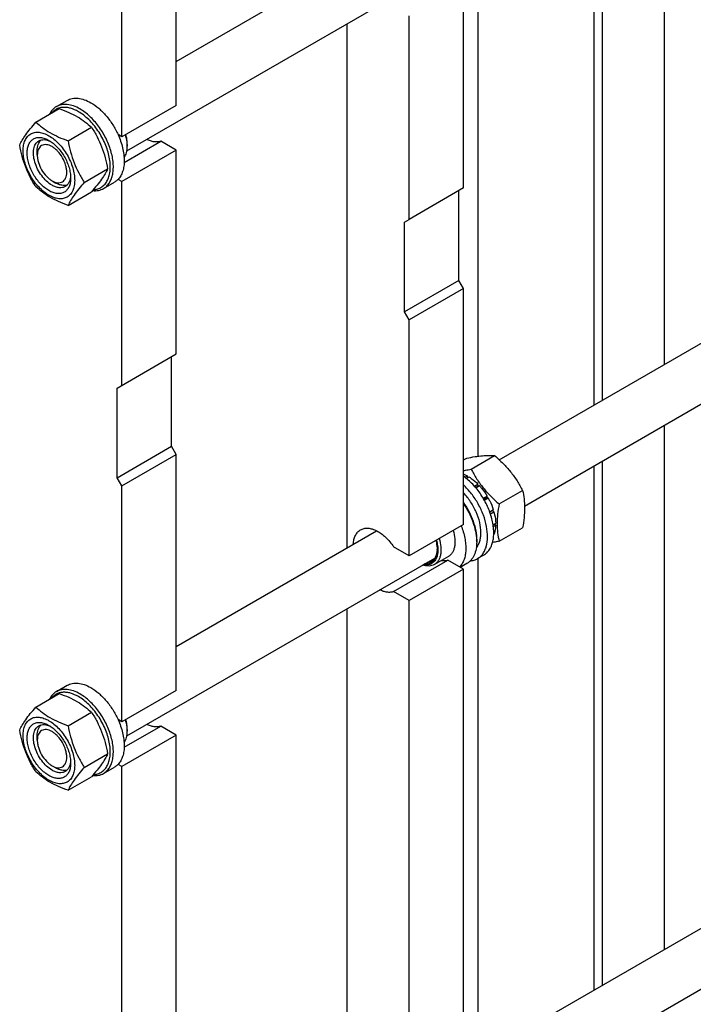
# Model space of a CAD drawing. Units: millimetres. Extents: x 0 to 6269, y -4 to 4433.
# Drawn here: x 5426 to 5733, y 3112 to 3560 of the extents above; entities that cross this region are included whole.
import ezdxf

# ---------------------------------------------------------------- set-up
doc = ezdxf.new("R2010")
doc.units = ezdxf.units.MM
doc.header["$LTSCALE"] = 344.776119
doc.layers.get('0').update_dxf_attribs({"linetype": 'CONTINUOUS'})

msp = doc.modelspace()

# ---------------------------------------------------------------- linework, layer by layer
at = {"color": 7, "linetype": 'Continuous'}
for p, q in [((5497.688, 3520.809), (5497.688, 3758.02)), ((5472.939, 3506.52), (5472.939, 3743.731)), ((5720.071, 3403.001), (5720.071, 3641.468)), ((5691.786, 3386.671), (5691.786, 3625.138)), ((5688.004, 3384.487), (5688.004, 3622.954)), ((5497.688, 3540.789), (5588.901, 3593.451)), ((5475.229, 3500.109), (5615.389, 3581.031)), ((5635.218, 3361.171), (5635.218, 3580.931)), ((5628.502, 3483.248), (5628.502, 3575.921)), ((5575.469, 3319.516), (5575.469, 3557.983)), ((5603.753, 3468.96), (5603.753, 3561.633)), ((5443.097, 3520.241), (5448.047, 3523.098)), ((5433.736, 3513.192), (5444.412, 3519.356)), ((5497.688, 3520.809), (5472.939, 3506.52)), ((5448.433, 3504.707), (5459.109, 3510.871)), ((5472.939, 3506.52), (5471.166, 3507.544)), ((5473.981, 3494.885), (5490.608, 3504.484)), ((5497.688, 3500.396), (5490.608, 3504.484)), ((5434.402, 3498.151), (5434.402, 3500.193)), ((5497.688, 3500.396), (5472.939, 3486.108)), ((5475.414, 3503.05), (5475.414, 3502.234)), ((5497.688, 3407.723), (5497.688, 3500.396)), ((5455.782, 3485.768), (5466.457, 3491.931)), ((5441.119, 3486.516), (5442.887, 3485.495)), ((5441.119, 3486.516), (5441.134, 3486.507)), ((5464.597, 3483.002), (5469.547, 3485.859)), ((5472.939, 3486.108), (5471.166, 3487.131)), ((5472.939, 3393.435), (5472.939, 3486.108)), ((5448.433, 3475.313), (5459.109, 3481.477)), ((5628.502, 3483.248), (5603.753, 3468.96)), ((5626.38, 3441.198), (5626.38, 3482.024)), ((5601.632, 3467.735), (5603.753, 3468.96)), ((5601.632, 3426.91), (5601.632, 3467.735)), ((5626.38, 3441.198), (5601.632, 3426.91)), ((5628.502, 3437.524), (5626.38, 3441.198)), ((5644.798, 3359.543), (5786.903, 3441.586)), ((5628.502, 3437.524), (5603.753, 3423.236)), ((5628.502, 3330.154), (5628.502, 3437.524)), ((5603.753, 3423.236), (5601.632, 3426.91)), ((5603.753, 3315.866), (5603.753, 3423.236)), ((5656.314, 3338.479), (5798.903, 3420.802)), ((5470.818, 3392.21), (5497.688, 3407.723)), ((5495.566, 3365.673), (5495.566, 3406.498)), ((5470.818, 3351.385), (5470.818, 3392.21)), ((5720.071, 3136.821), (5720.071, 3375.288)), ((5470.818, 3351.385), (5495.566, 3365.673)), ((5497.688, 3361.999), (5495.566, 3365.673)), ((5472.939, 3347.711), (5497.688, 3361.999)), ((5497.688, 3254.629), (5497.688, 3361.999)), ((5632.003, 3355.27), (5642.678, 3361.433)), ((5628.502, 3359.46), (5629.95, 3360.296)), ((5688.004, 3118.307), (5688.004, 3356.774)), ((5691.786, 3120.491), (5691.786, 3358.958)), ((5629.193, 3351.572), (5630.269, 3352.194)), ((5629.794, 3351.103), (5630.976, 3351.785)), ((5630.528, 3351.527), (5630.269, 3352.194)), ((5472.939, 3347.711), (5470.818, 3351.385)), ((5472.939, 3240.34), (5472.939, 3347.711)), ((5633.493, 3347.533), (5635.098, 3348.46)), ((5635.19, 3347.597), (5634.019, 3346.921)), ((5634.104, 3346.819), (5635.751, 3347.77)), ((5635.19, 3347.597), (5635.098, 3348.46)), ((5635.751, 3347.77), (5635.19, 3347.597)), ((5637.481, 3342.039), (5639.244, 3343.057)), ((5639.061, 3342.374), (5639.244, 3343.057)), ((5644.731, 3339.436), (5655.406, 3345.599)), ((5639.061, 3342.374), (5637.733, 3341.608)), ((5637.98, 3341.173), (5639.744, 3342.191)), ((5639.744, 3342.191), (5639.061, 3342.374)), ((5640.433, 3335.859), (5642.079, 3336.81)), ((5641.648, 3336.41), (5640.478, 3335.734)), ((5640.744, 3334.972), (5642.349, 3335.899)), ((5641.648, 3336.41), (5642.079, 3336.81)), ((5642.349, 3335.899), (5641.648, 3336.41)), ((5628.502, 3330.154), (5603.753, 3315.866)), ((5641.985, 3329.984), (5643.169, 3330.667)), ((5642.094, 3329.23), (5643.169, 3329.851)), ((5643.169, 3329.851), (5642.721, 3330.408)), ((5497.688, 3274.609), (5588.901, 3327.271)), ((5642.276, 3325.523), (5642.349, 3325.565)), ((5644.731, 3322.465), (5655.406, 3328.629)), ((5634.512, 3323.01), (5634.512, 3322.193)), ((5603.753, 3315.866), (5596.673, 3319.953)), ((5621.609, 3315.555), (5615.246, 3311.881)), ((5637.734, 3316.204), (5634.905, 3314.571)), ((5475.229, 3233.93), (5615.389, 3314.851)), ((5596.673, 3299.541), (5621.422, 3313.829)), ((5628.502, 3309.742), (5621.422, 3313.829)), ((5630.059, 3312.351), (5627.021, 3310.597)), ((5635.218, 3094.991), (5635.218, 3314.752)), ((5628.502, 3309.742), (5603.753, 3295.453)), ((5628.502, 3063.974), (5628.502, 3309.742)), ((5603.753, 3295.453), (5596.673, 3299.541)), ((5603.753, 3049.686), (5603.753, 3295.453)), ((5575.469, 3053.336), (5575.469, 3291.803)), ((5433.736, 3247.013), (5444.412, 3253.176)), ((5443.097, 3254.061), (5448.047, 3256.919)), ((5497.688, 3254.629), (5472.939, 3240.34)), ((5448.433, 3238.528), (5459.109, 3244.691)), ((5472.939, 3240.34), (5471.166, 3241.364)), ((5473.981, 3228.705), (5490.608, 3238.304)), ((5475.414, 3236.87), (5475.414, 3236.054)), ((5497.688, 3234.216), (5490.608, 3238.304)), ((5434.402, 3231.971), (5434.402, 3234.013)), ((5497.688, 3234.216), (5472.939, 3219.928)), ((5497.688, 2988.449), (5497.688, 3234.216)), ((5455.782, 3219.588), (5466.457, 3225.751)), ((5441.119, 3220.336), (5442.887, 3219.316)), ((5441.119, 3220.336), (5441.134, 3220.327)), ((5464.597, 3216.822), (5469.547, 3219.679)), ((5472.939, 3219.928), (5471.166, 3220.951)), ((5472.939, 2974.161), (5472.939, 3219.928)), ((5448.433, 3209.133), (5459.109, 3215.297)), ((5644.798, 3093.363), (5786.903, 3175.407)), ((5656.314, 3072.299), (5798.903, 3154.622))]:
    msp.add_line(p, q, dxfattribs=at)
for centre, radius, start, end in [((5461.163, 3502.23), 14.251, 0.01405, 3.2908), ((5613.423, 3322.186), 21.089, 0.01924, 2.23427), ((5605.21, 3319.125), 11.271, 357.95562, 359.09292), ((5461.163, 3236.05), 14.251, 0.01405, 3.2908)]:
    msp.add_arc(centre, radius, start, end, dxfattribs=at)
for points, knots in [([(5448.047, 3523.098), (5448.399, 3523.302), (5449.148, 3523.652), (5450.791, 3524.107), (5453.093, 3524.168), (5455.976, 3523.471), (5457.853, 3522.578), (5458.797, 3522.034)], [0, 0, 0, 0, 0.1081633, 0.2183657, 0.4513689, 0.7104216, 1, 1, 1, 1]), ([(5458.797, 3522.034), (5460.067, 3521.3), (5462.559, 3519.483), (5465.894, 3516.088), (5468.845, 3512.066), (5470.462, 3509.088), (5471.166, 3507.544)], [0, 0, 0, 0, 0.2277034, 0.4758112, 0.7363979, 1, 1, 1, 1]), ([(5443.097, 3520.241), (5442.437, 3519.86), (5441.199, 3518.846), (5440.324, 3517.514), (5439.963, 3516.79)], [0, 0, 0, 0, 0.4849575, 1, 1, 1, 1]), ([(5453.14, 3517.951), (5452.023, 3518.596), (5450.297, 3519.379), (5447.931, 3519.886), (5446.289, 3519.968), (5444.746, 3519.759), (5443.328, 3519.258), (5442.064, 3518.473), (5441.35, 3517.782), (5441.029, 3517.403)], [0, 0, 0, 0, 0.292845, 0.4248184, 0.5480562, 0.6643573, 0.7763089, 0.8870776, 1, 1, 1, 1]), ([(5453.847, 3519.176), (5452.903, 3519.721), (5451.026, 3520.614), (5448.143, 3521.311), (5445.842, 3521.25), (5444.198, 3520.795), (5443.45, 3520.444), (5443.097, 3520.241)], [0, 0, 0, 0, 0.2895783, 0.5486311, 0.7816342, 0.8918367, 1, 1, 1, 1]), ([(5444.412, 3519.356), (5445.87, 3518.832), (5448.689, 3517.731), (5452.639, 3515.765), (5456.113, 3513.48), (5458.16, 3511.751), (5459.109, 3510.871)], [0, 0, 0, 0, 0.2720295, 0.5307148, 0.772826, 1, 1, 1, 1]), ([(5459.992, 3482.507), (5460.672, 3482.535), (5462.007, 3482.752), (5463.834, 3483.622), (5465.349, 3484.996), (5466.503, 3486.815), (5467.275, 3489.012), (5467.658, 3491.528), (5467.646, 3494.296), (5467.245, 3497.246), (5466.464, 3500.302), (5464.935, 3504.438), (5462.779, 3508.385), (5460.113, 3511.948), (5457.931, 3514.325), (5455.62, 3516.35), (5453.971, 3517.471), (5453.14, 3517.951)], [0, 0, 0, 0, 0.0459369, 0.0900831, 0.1347782, 0.182225, 0.2340128, 0.2909618, 0.3532019, 0.4203242, 0.4915228, 0.5657124, 0.7177196, 0.7929597, 0.8658419, 0.9351761, 1, 1, 1, 1]), ([(5464.597, 3483.002), (5465.127, 3483.308), (5466.132, 3484.077), (5467.341, 3485.606), (5468.245, 3487.476), (5468.83, 3489.641), (5469.09, 3492.056), (5469.024, 3494.67), (5468.633, 3497.431), (5467.675, 3501.293), (5465.736, 3506.088), (5462.482, 3511.381), (5458.528, 3515.88), (5455.438, 3518.257), (5453.847, 3519.176)], [0, 0, 0, 0, 0.0428414, 0.0874514, 0.1352644, 0.1872064, 0.2436885, 0.3046845, 0.3698235, 0.4384748, 0.5827575, 0.7298478, 0.8713776, 1, 1, 1, 1]), ([(5426.388, 3502.738), (5426.736, 3503.491), (5427.582, 3505.103), (5429.21, 3507.599), (5431.303, 3510.335), (5432.887, 3512.213), (5433.736, 3513.192)], [0, 0, 0, 0, 0.1941908, 0.4252957, 0.6965306, 1, 1, 1, 1]), ([(5433.736, 3513.192), (5434.685, 3512.312), (5436.732, 3510.583), (5440.206, 3508.298), (5444.155, 3506.332), (5446.974, 3505.231), (5448.433, 3504.707)], [0, 0, 0, 0, 0.227174, 0.4692852, 0.7279705, 1, 1, 1, 1]), ([(5427.967, 3500.233), (5427.967, 3501.074), (5428.094, 3502.674), (5428.742, 3504.871), (5429.834, 3506.656), (5431.348, 3507.93), (5433.21, 3508.605), (5435.3, 3508.658), (5437.528, 3508.12), (5439.818, 3507.03), (5442.095, 3505.434), (5444.28, 3503.39), (5446.292, 3500.975), (5448.058, 3498.279), (5449.51, 3495.402), (5450.595, 3492.451), (5451.273, 3489.538), (5451.443, 3487.607), (5451.443, 3486.679)], [0, 0, 0, 0, 0.0603796, 0.1143942, 0.1629772, 0.2083502, 0.253723, 0.3023056, 0.3563197, 0.4166987, 0.4832849, 0.5551307, 0.6307555, 0.7083487, 0.785942, 0.861567, 0.9334133, 1, 1, 1, 1]), ([(5459.109, 3510.871), (5459.999, 3509.469), (5461.696, 3506.569), (5463.803, 3501.939), (5465.39, 3497.025), (5466.137, 3493.641), (5466.457, 3491.931)], [0, 0, 0, 0, 0.2437273, 0.4921422, 0.744794, 1, 1, 1, 1]), ([(5439.705, 3482.025), (5439.027, 3482.416), (5437.689, 3483.355), (5435.847, 3485.078), (5434.149, 3487.115), (5432.66, 3489.389), (5431.435, 3491.816), (5430.52, 3494.304), (5429.949, 3496.761), (5429.743, 3499.098), (5429.913, 3501.23), (5430.459, 3503.083), (5431.38, 3504.588), (5432.657, 3505.663), (5434.227, 3506.232), (5435.99, 3506.277), (5437.868, 3505.824), (5439.09, 3505.242), (5439.705, 3504.887)], [0, 0, 0, 0, 0.0665861, 0.1384319, 0.2140567, 0.2916499, 0.3692432, 0.4448682, 0.5167145, 0.5833012, 0.6436808, 0.6976954, 0.7462784, 0.7916514, 0.8370242, 0.8856068, 0.9396209, 1, 1, 1, 1]), ([(5441.119, 3484.475), (5440.231, 3484.987), (5438.507, 3486.314), (5436.3, 3488.825), (5434.483, 3491.78), (5433.207, 3494.938), (5432.573, 3498.043), (5432.63, 3500.49), (5433.083, 3502.168), (5433.588, 3503.212), (5434.262, 3504.065), (5434.823, 3504.494), (5435.119, 3504.665)], [0, 0, 0, 0, 0.1286793, 0.2702718, 0.4174274, 0.561774, 0.6954451, 0.8127106, 0.8646756, 0.9125098, 0.9571396, 1, 1, 1, 1]), ([(5434.402, 3500.193), (5434.402, 3500.692), (5434.465, 3501.649), (5434.776, 3502.992), (5435.296, 3504.148), (5435.793, 3504.791), (5436.068, 3505.062)], [0, 0, 0, 0, 0.2838136, 0.5433631, 0.7804476, 1, 1, 1, 1]), ([(5435.119, 3504.665), (5435.474, 3504.87), (5436.275, 3505.178), (5437.605, 3505.276), (5439.029, 3505.028), (5439.967, 3504.661), (5440.44, 3504.432)], [0, 0, 0, 0, 0.2222635, 0.4574103, 0.7150045, 1, 1, 1, 1]), ([(5439.705, 3504.887), (5440.383, 3504.496), (5441.721, 3503.557), (5443.563, 3501.834), (5445.26, 3499.797), (5446.749, 3497.523), (5447.974, 3495.097), (5448.89, 3492.608), (5449.461, 3490.152), (5449.604, 3488.523), (5449.604, 3487.741)], [0, 0, 0, 0, 0.1141547, 0.2373263, 0.3669759, 0.4999999, 0.6330239, 0.7626735, 0.8858451, 1, 1, 1, 1]), ([(5448.433, 3504.707), (5448.754, 3502.998), (5449.501, 3499.614), (5451.087, 3494.699), (5453.194, 3490.069), (5454.891, 3487.17), (5455.782, 3485.768)], [0, 0, 0, 0, 0.255206, 0.5078578, 0.7562727, 1, 1, 1, 1]), ([(5471.166, 3507.544), (5472.054, 3505.597), (5473.114, 3502.61), (5473.865, 3498.588), (5474.06, 3495.772), (5473.893, 3493.158), (5473.364, 3490.804), (5472.48, 3488.766), (5471.636, 3487.619), (5471.166, 3487.131)], [0, 0, 0, 0, 0.2987977, 0.4388821, 0.5702814, 0.6918944, 0.8033926, 0.9054576, 1, 1, 1, 1]), ([(5475.39, 3503.048), (5475.37, 3503.404), (5475.232, 3504.896), (5474.898, 3506.366), (5474.56, 3507.456)], [0, 0, 0, 0, 0.2381925, 1, 1, 1, 1]), ([(5475.414, 3503.05), (5475.414, 3503.783), (5475.284, 3505.306), (5474.946, 3506.794), (5474.727, 3507.552)], [0, 0, 0, 0, 0.4813729, 1, 1, 1, 1]), ([(5490.608, 3504.484), (5490.148, 3504.325), (5489.15, 3504.123), (5487.567, 3504.18), (5485.901, 3504.578), (5484.807, 3505.041), (5484.255, 3505.319)], [0, 0, 0, 0, 0.2220732, 0.4595415, 0.7179728, 1, 1, 1, 1]), ([(5433.736, 3483.798), (5432.845, 3485.2), (5431.149, 3488.1), (5429.042, 3492.73), (5427.455, 3497.644), (5426.708, 3501.028), (5426.388, 3502.738)], [0, 0, 0, 0, 0.2437273, 0.4921422, 0.744794, 1, 1, 1, 1]), ([(5451.443, 3486.679), (5451.443, 3485.838), (5451.316, 3484.238), (5450.668, 3482.041), (5449.576, 3480.257), (5448.061, 3478.983), (5446.2, 3478.308), (5444.109, 3478.255), (5441.882, 3478.792), (5439.592, 3479.882), (5437.315, 3481.478), (5435.13, 3483.522), (5433.118, 3485.937), (5431.352, 3488.634), (5429.9, 3491.511), (5428.814, 3494.461), (5428.137, 3497.374), (5427.967, 3499.305), (5427.967, 3500.233)], [0, 0, 0, 0, 0.0603796, 0.1143942, 0.1629772, 0.2083502, 0.253723, 0.3023056, 0.3563197, 0.4166987, 0.4832849, 0.5551307, 0.6307555, 0.7083487, 0.785942, 0.861567, 0.9334133, 1, 1, 1, 1]), ([(5441.119, 3502.029), (5440.702, 3502.27), (5439.873, 3502.664), (5438.599, 3502.972), (5437.402, 3502.942), (5436.337, 3502.555), (5435.47, 3501.826), (5434.846, 3500.805), (5434.475, 3499.548), (5434.402, 3498.633), (5434.402, 3498.151)], [0, 0, 0, 0, 0.1448872, 0.2745141, 0.3911062, 0.4999949, 0.6088832, 0.7254743, 0.8550999, 1, 1, 1, 1]), ([(5441.134, 3486.507), (5441.551, 3486.268), (5442.379, 3485.876), (5443.652, 3485.572), (5444.847, 3485.606), (5445.91, 3485.995), (5446.774, 3486.726), (5447.396, 3487.748), (5447.765, 3489.007), (5447.879, 3490.453), (5447.738, 3492.038), (5447.208, 3494.306), (5445.981, 3497.086), (5444.186, 3499.538), (5442.486, 3501.128), (5441.579, 3501.764), (5441.119, 3502.029)], [0, 0, 0, 0, 0.0603336, 0.1143129, 0.1628775, 0.2082592, 0.2536703, 0.3023133, 0.3563982, 0.4168491, 0.4835025, 0.5554082, 0.7084626, 0.8614941, 0.9333731, 1, 1, 1, 1]), ([(5473.959, 3496.995), (5474.463, 3497.676), (5475.013, 3498.923), (5475.358, 3500.728), (5475.414, 3501.72), (5475.414, 3502.234)], [0, 0, 0, 0, 0.461254, 0.7205645, 1, 1, 1, 1]), ([(5434.402, 3498.151), (5434.402, 3497.62), (5434.499, 3496.515), (5435.027, 3494.246), (5436.254, 3491.464), (5438.05, 3489.01), (5439.751, 3487.418), (5440.659, 3486.781), (5441.119, 3486.516)], [0, 0, 0, 0, 0.114254, 0.2375335, 0.4999925, 0.7624521, 0.8857323, 1, 1, 1, 1]), ([(5466.457, 3491.931), (5466.109, 3491.178), (5465.263, 3489.566), (5463.635, 3487.07), (5461.542, 3484.334), (5459.958, 3482.457), (5459.109, 3481.477)], [0, 0, 0, 0, 0.1941908, 0.4252957, 0.6965306, 1, 1, 1, 1]), ([(5449.604, 3487.741), (5449.604, 3487.031), (5449.497, 3485.682), (5448.951, 3483.829), (5448.03, 3482.324), (5446.752, 3481.25), (5445.183, 3480.68), (5443.42, 3480.636), (5441.541, 3481.089), (5440.319, 3481.67), (5439.705, 3482.025)], [0, 0, 0, 0, 0.1449003, 0.2745259, 0.3911163, 0.5000029, 0.608889, 0.7254779, 0.8551016, 1, 1, 1, 1]), ([(5449.577, 3488.602), (5449.539, 3488.078), (5449.388, 3487.083), (5448.891, 3485.727), (5448.141, 3484.625), (5447.474, 3484.085), (5447.119, 3483.88)], [0, 0, 0, 0, 0.2849755, 0.5425634, 0.7777184, 1, 1, 1, 1]), ([(5471.166, 3487.131), (5471.045, 3487.006), (5470.552, 3486.527), (5469.991, 3486.116), (5469.547, 3485.859)], [0, 0, 0, 0, 0.2532075, 1, 1, 1, 1]), ([(5448.433, 3475.313), (5446.974, 3475.837), (5444.155, 3476.938), (5440.206, 3478.904), (5436.732, 3481.189), (5434.685, 3482.918), (5433.736, 3483.798)], [0, 0, 0, 0, 0.2720295, 0.5307148, 0.772826, 1, 1, 1, 1]), ([(5447.119, 3483.88), (5446.723, 3483.652), (5445.814, 3483.322), (5444.303, 3483.284), (5442.693, 3483.672), (5441.646, 3484.171), (5441.119, 3484.475)], [0, 0, 0, 0, 0.2177734, 0.4509529, 0.7102018, 1, 1, 1, 1]), ([(5447.938, 3484.504), (5447.566, 3484.401), (5446.761, 3484.292), (5445.499, 3484.42), (5444.18, 3484.822), (5443.319, 3485.246), (5442.887, 3485.495)], [0, 0, 0, 0, 0.2195498, 0.4566317, 0.7161816, 1, 1, 1, 1]), ([(5455.782, 3485.768), (5454.932, 3484.788), (5453.349, 3482.91), (5451.255, 3480.174), (5449.627, 3477.678), (5448.782, 3476.066), (5448.433, 3475.313)], [0, 0, 0, 0, 0.3034694, 0.5747043, 0.8058092, 1, 1, 1, 1]), ([(5459.605, 3482.05), (5460.487, 3481.957), (5461.82, 3481.986), (5463.483, 3482.442), (5464.241, 3482.796), (5464.597, 3483.002)], [0, 0, 0, 0, 0.5165273, 0.7605689, 1, 1, 1, 1]), ([(5629.95, 3360.296), (5631.223, 3360.542), (5633.641, 3360.974), (5637.057, 3361.419), (5640.033, 3361.581), (5641.852, 3361.508), (5642.678, 3361.433)], [0, 0, 0, 0, 0.3034704, 0.5747059, 0.8058104, 1, 1, 1, 1]), ([(5642.678, 3361.433), (5643.998, 3360.301), (5646.556, 3357.962), (5650.019, 3354.13), (5652.975, 3349.991), (5654.637, 3347.072), (5655.406, 3345.599)], [0, 0, 0, 0, 0.2552064, 0.5078583, 0.7562731, 1, 1, 1, 1]), ([(5628.501, 3354.651), (5628.785, 3354.695), (5629.955, 3354.886), (5631.121, 3355.1), (5632.003, 3355.27)], [0, 0, 0, 0, 0.2425478, 1, 1, 1, 1]), ([(5628.502, 3353.011), (5628.649, 3352.955), (5629.252, 3352.714), (5629.838, 3352.429), (5630.269, 3352.194)], [0, 0, 0, 0, 0.2428485, 1, 1, 1, 1]), ([(5637.734, 3316.204), (5638.25, 3316.502), (5639.23, 3317.242), (5640.427, 3318.702), (5641.344, 3320.482), (5641.968, 3322.543), (5642.292, 3324.845), (5642.313, 3327.345), (5642.032, 3329.995), (5641.247, 3333.731), (5639.552, 3338.433), (5636.607, 3343.733), (5632.931, 3348.404), (5630.023, 3351.004), (5628.502, 3352.083)], [0, 0, 0, 0, 0.0427967, 0.0872008, 0.1345414, 0.1857149, 0.2411683, 0.3009556, 0.3648157, 0.4322436, 0.5747872, 0.7219123, 0.8660193, 1, 1, 1, 1]), ([(5630.976, 3351.785), (5631.335, 3351.567), (5632.811, 3350.592), (5634.153, 3349.421), (5635.098, 3348.46)], [0, 0, 0, 0, 0.2376295, 1, 1, 1, 1]), ([(5632.003, 3355.27), (5632.772, 3353.797), (5634.434, 3350.878), (5637.39, 3346.739), (5640.853, 3342.907), (5643.41, 3340.568), (5644.731, 3339.436)], [0, 0, 0, 0, 0.2437269, 0.4921417, 0.7447936, 1, 1, 1, 1]), ([(5634.905, 3314.571), (5635.378, 3314.844), (5636.279, 3315.51), (5637.406, 3316.805), (5638.302, 3318.375), (5639.203, 3320.886), (5639.631, 3324.588), (5639.123, 3329.406), (5637.659, 3334.482), (5635.331, 3339.502), (5632.284, 3344.15), (5629.818, 3346.901), (5628.502, 3348.131)], [0, 0, 0, 0, 0.0429922, 0.0873517, 0.1342433, 0.1845055, 0.2965202, 0.4240287, 0.5638219, 0.7106199, 0.8581395, 1, 1, 1, 1]), ([(5635.751, 3347.77), (5636.075, 3347.415), (5637.356, 3345.935), (5638.485, 3344.324), (5639.244, 3343.057)], [0, 0, 0, 0, 0.2454605, 1, 1, 1, 1]), ([(5636.457, 3326.378), (5636.457, 3327.919), (5636.019, 3331.161), (5634.389, 3335.913), (5631.884, 3340.475), (5629.701, 3343.219), (5628.502, 3344.456)], [0, 0, 0, 0, 0.2292711, 0.4816958, 0.7437265, 1, 1, 1, 1]), ([(5655.406, 3345.599), (5655.694, 3344.338), (5656.168, 3341.7), (5656.41, 3337.549), (5656.138, 3333.146), (5655.682, 3330.154), (5655.406, 3328.629)], [0, 0, 0, 0, 0.2271748, 0.4692862, 0.7279712, 1, 1, 1, 1]), ([(5628.502, 3339.644), (5629.389, 3338.355), (5630.991, 3335.676), (5632.84, 3331.46), (5634.064, 3327.222), (5634.443, 3324.38), (5634.496, 3323.008)], [0, 0, 0, 0, 0.2624422, 0.5217309, 0.7698645, 1, 1, 1, 1]), ([(5628.503, 3340.049), (5629.434, 3338.735), (5631.106, 3335.992), (5633.002, 3331.658), (5634.203, 3327.309), (5634.512, 3324.4), (5634.512, 3323.01)], [0, 0, 0, 0, 0.263704, 0.5242549, 0.7722966, 1, 1, 1, 1]), ([(5639.744, 3342.191), (5639.986, 3341.757), (5640.895, 3340.024), (5641.638, 3338.202), (5642.079, 3336.81)], [0, 0, 0, 0, 0.2537035, 1, 1, 1, 1]), ([(5644.731, 3339.436), (5644.455, 3337.911), (5643.999, 3334.919), (5643.727, 3330.516), (5643.969, 3326.364), (5644.442, 3323.727), (5644.731, 3322.465)], [0, 0, 0, 0, 0.2720288, 0.5307138, 0.7728252, 1, 1, 1, 1]), ([(5642.349, 3335.899), (5642.473, 3335.453), (5642.9, 3333.738), (5643.138, 3331.971), (5643.169, 3330.667)], [0, 0, 0, 0, 0.2620113, 1, 1, 1, 1]), ([(5627.429, 3329.535), (5628.152, 3327.712), (5628.996, 3324.939), (5629.528, 3321.238), (5629.605, 3318.664), (5629.367, 3316.281), (5628.815, 3314.136), (5627.957, 3312.273), (5627.166, 3311.219), (5626.729, 3310.765)], [0, 0, 0, 0, 0.298569, 0.4378377, 0.5684508, 0.6896215, 0.8012498, 0.9041079, 1, 1, 1, 1]), ([(5643.169, 3329.851), (5643.159, 3329.459), (5643.07, 3328.004), (5642.753, 3326.553), (5642.349, 3325.565)], [0, 0, 0, 0, 0.2685091, 1, 1, 1, 1]), ([(5578.319, 3321.161), (5578.36, 3321.885), (5578.545, 3323.258), (5579.202, 3325.134), (5580.214, 3326.657), (5581.126, 3327.401), (5581.611, 3327.681)], [0, 0, 0, 0, 0.2860783, 0.5440253, 0.7787254, 1, 1, 1, 1]), ([(5581.611, 3327.681), (5582.101, 3327.963), (5583.213, 3328.384), (5585.059, 3328.492), (5587.034, 3328.107), (5589.077, 3327.254), (5591.13, 3325.965), (5593.861, 3323.669), (5595.63, 3321.518), (5596.673, 3319.953)], [0, 0, 0, 0, 0.092398, 0.1905038, 0.2984681, 0.4183201, 0.5502022, 0.6928297, 1, 1, 1, 1]), ([(5623.759, 3327.415), (5624.148, 3326.16), (5624.556, 3324.269), (5624.645, 3321.795), (5624.483, 3320.13), (5624.094, 3318.637), (5623.484, 3317.347), (5622.66, 3316.294), (5621.973, 3315.765), (5621.609, 3315.555)], [0, 0, 0, 0, 0.3052209, 0.4446346, 0.5736768, 0.6922229, 0.8011758, 0.9026568, 1, 1, 1, 1]), ([(5634.319, 3319.522), (5634.675, 3319.927), (5635.312, 3320.864), (5635.977, 3322.498), (5636.376, 3324.367), (5636.457, 3325.69), (5636.457, 3326.378)], [0, 0, 0, 0, 0.2208687, 0.4590903, 0.7183773, 1, 1, 1, 1]), ([(5616.148, 3323.021), (5616.383, 3322.208), (5616.737, 3320.613), (5616.899, 3318.279), (5616.665, 3316.17), (5616.034, 3314.368), (5615.162, 3313.167), (5614.303, 3312.475), (5613.348, 3311.953), (5611.944, 3311.627), (5610.785, 3311.73), (5610.198, 3311.852)], [0, 0, 0, 0, 0.1629259, 0.3130217, 0.4481383, 0.5682987, 0.6765104, 0.7282027, 0.7795006, 0.8847558, 1, 1, 1, 1]), ([(5617.395, 3323.741), (5617.784, 3322.485), (5618.192, 3320.595), (5618.281, 3318.121), (5618.119, 3316.456), (5617.73, 3314.963), (5617.12, 3313.673), (5616.296, 3312.619), (5615.609, 3312.091), (5615.246, 3311.881)], [0, 0, 0, 0, 0.3052209, 0.4446345, 0.5736767, 0.6922228, 0.8011758, 0.9026568, 1, 1, 1, 1]), ([(5615.875, 3322.864), (5615.973, 3322.509), (5616.308, 3321.153), (5616.481, 3319.752), (5616.481, 3318.723)], [0, 0, 0, 0, 0.2633244, 1, 1, 1, 1]), ([(5634.512, 3322.193), (5634.512, 3321.104), (5634.347, 3319.032), (5633.509, 3316.186), (5632.305, 3314.223), (5631.089, 3313.027), (5630.412, 3312.554), (5630.059, 3312.351)], [0, 0, 0, 0, 0.2895799, 0.5486331, 0.7816357, 0.8918374, 1, 1, 1, 1]), ([(5644.731, 3322.465), (5644.478, 3322.417), (5643.489, 3322.229), (5642.498, 3322.053), (5641.758, 3321.931)], [0, 0, 0, 0, 0.2556593, 1, 1, 1, 1]), ([(5616.481, 3318.723), (5616.481, 3318.221), (5616.422, 3317.255), (5616.132, 3315.891), (5615.648, 3314.696), (5614.975, 3313.699), (5614.124, 3312.927), (5613.116, 3312.405), (5611.981, 3312.148), (5611.191, 3312.154), (5610.789, 3312.195)], [0, 0, 0, 0, 0.1516701, 0.2913564, 0.419731, 0.5387655, 0.6518118, 0.7633057, 0.877995, 1, 1, 1, 1]), ([(5616.474, 3318.723), (5616.453, 3318.134), (5616.324, 3317.015), (5615.819, 3315.483), (5615.016, 3314.239), (5614.283, 3313.635), (5613.892, 3313.409)], [0, 0, 0, 0, 0.2874279, 0.5458303, 0.779976, 1, 1, 1, 1]), ([(5615.246, 3311.881), (5614.884, 3311.672), (5614.085, 3311.342), (5612.767, 3311.154), (5611.351, 3311.267), (5610.405, 3311.526), (5609.926, 3311.696)], [0, 0, 0, 0, 0.2284551, 0.466554, 0.7220793, 1, 1, 1, 1]), ([(5613.892, 3313.409), (5613.596, 3313.238), (5612.945, 3312.964), (5612.25, 3312.852), (5611.895, 3312.832)], [0, 0, 0, 0, 0.4905914, 1, 1, 1, 1]), ([(5621.422, 3313.829), (5620.932, 3313.66), (5619.863, 3313.454), (5618.78, 3313.516), (5618.23, 3313.602)], [0, 0, 0, 0, 0.481788, 1, 1, 1, 1]), ([(5631.631, 3313.572), (5632.213, 3313.621), (5633.352, 3313.83), (5634.417, 3314.289), (5634.905, 3314.571)], [0, 0, 0, 0, 0.5083332, 1, 1, 1, 1]), ([(5596.673, 3299.541), (5596.214, 3299.382), (5595.215, 3299.18), (5593.632, 3299.237), (5591.967, 3299.634), (5590.872, 3300.098), (5590.321, 3300.376)], [0, 0, 0, 0, 0.2220727, 0.4595409, 0.7179723, 1, 1, 1, 1]), ([(5448.047, 3256.919), (5448.399, 3257.122), (5449.148, 3257.473), (5450.791, 3257.928), (5453.093, 3257.989), (5455.976, 3257.292), (5457.853, 3256.399), (5458.797, 3255.854)], [0, 0, 0, 0, 0.1081633, 0.2183657, 0.4513689, 0.7104216, 1, 1, 1, 1]), ([(5443.097, 3254.061), (5442.437, 3253.68), (5441.199, 3252.666), (5440.324, 3251.334), (5439.963, 3250.61)], [0, 0, 0, 0, 0.4849575, 1, 1, 1, 1]), ([(5453.14, 3251.771), (5452.023, 3252.416), (5450.297, 3253.199), (5447.931, 3253.707), (5446.289, 3253.788), (5444.746, 3253.579), (5443.328, 3253.078), (5442.064, 3252.293), (5441.35, 3251.602), (5441.029, 3251.223)], [0, 0, 0, 0, 0.292845, 0.4248184, 0.5480562, 0.6643573, 0.7763089, 0.8870776, 1, 1, 1, 1]), ([(5453.847, 3252.996), (5452.903, 3253.541), (5451.026, 3254.434), (5448.143, 3255.131), (5445.842, 3255.07), (5444.198, 3254.615), (5443.45, 3254.264), (5443.097, 3254.061)], [0, 0, 0, 0, 0.2895783, 0.5486311, 0.7816342, 0.8918367, 1, 1, 1, 1]), ([(5444.412, 3253.176), (5445.87, 3252.652), (5448.689, 3251.551), (5452.639, 3249.585), (5456.113, 3247.3), (5458.16, 3245.572), (5459.109, 3244.691)], [0, 0, 0, 0, 0.2720295, 0.5307148, 0.772826, 1, 1, 1, 1]), ([(5464.597, 3216.822), (5465.127, 3217.128), (5466.132, 3217.897), (5467.341, 3219.426), (5468.245, 3221.296), (5468.83, 3223.461), (5469.09, 3225.876), (5469.024, 3228.491), (5468.633, 3231.251), (5467.675, 3235.113), (5465.736, 3239.909), (5462.482, 3245.202), (5458.528, 3249.7), (5455.438, 3252.077), (5453.847, 3252.996)], [0, 0, 0, 0, 0.0428414, 0.0874514, 0.1352644, 0.1872064, 0.2436885, 0.3046845, 0.3698235, 0.4384748, 0.5827575, 0.7298478, 0.8713776, 1, 1, 1, 1]), ([(5458.797, 3255.854), (5460.067, 3255.121), (5462.559, 3253.303), (5465.894, 3249.908), (5468.845, 3245.886), (5470.462, 3242.909), (5471.166, 3241.364)], [0, 0, 0, 0, 0.2277034, 0.4758112, 0.7363979, 1, 1, 1, 1]), ([(5459.992, 3216.327), (5460.672, 3216.356), (5462.007, 3216.572), (5463.834, 3217.442), (5465.349, 3218.816), (5466.503, 3220.635), (5467.275, 3222.832), (5467.658, 3225.348), (5467.646, 3228.116), (5467.245, 3231.067), (5466.464, 3234.122), (5464.935, 3238.258), (5462.779, 3242.205), (5460.113, 3245.768), (5457.931, 3248.145), (5455.62, 3250.17), (5453.971, 3251.291), (5453.14, 3251.771)], [0, 0, 0, 0, 0.0459369, 0.0900831, 0.1347782, 0.182225, 0.2340128, 0.2909618, 0.3532019, 0.4203242, 0.4915228, 0.5657124, 0.7177196, 0.7929597, 0.8658419, 0.9351761, 1, 1, 1, 1]), ([(5426.388, 3236.558), (5426.736, 3237.311), (5427.582, 3238.923), (5429.21, 3241.419), (5431.303, 3244.155), (5432.887, 3246.033), (5433.736, 3247.013)], [0, 0, 0, 0, 0.1941908, 0.4252957, 0.6965306, 1, 1, 1, 1]), ([(5433.736, 3247.013), (5434.685, 3246.132), (5436.732, 3244.403), (5440.206, 3242.118), (5444.155, 3240.152), (5446.974, 3239.051), (5448.433, 3238.528)], [0, 0, 0, 0, 0.227174, 0.4692852, 0.7279705, 1, 1, 1, 1]), ([(5459.109, 3244.691), (5459.999, 3243.289), (5461.696, 3240.39), (5463.803, 3235.76), (5465.39, 3230.845), (5466.137, 3227.461), (5466.457, 3225.751)], [0, 0, 0, 0, 0.2437273, 0.4921422, 0.744794, 1, 1, 1, 1]), ([(5427.967, 3234.053), (5427.967, 3234.895), (5428.094, 3236.494), (5428.742, 3238.691), (5429.834, 3240.476), (5431.348, 3241.75), (5433.21, 3242.425), (5435.3, 3242.478), (5437.528, 3241.94), (5439.818, 3240.851), (5442.095, 3239.254), (5444.28, 3237.211), (5446.292, 3234.796), (5448.058, 3232.099), (5449.51, 3229.222), (5450.595, 3226.271), (5451.273, 3223.358), (5451.443, 3221.427), (5451.443, 3220.5)], [0, 0, 0, 0, 0.0603796, 0.1143942, 0.1629772, 0.2083502, 0.253723, 0.3023056, 0.3563197, 0.4166987, 0.4832849, 0.5551307, 0.6307555, 0.7083487, 0.785942, 0.861567, 0.9334133, 1, 1, 1, 1]), ([(5439.705, 3215.845), (5439.027, 3216.237), (5437.689, 3217.175), (5435.847, 3218.898), (5434.149, 3220.935), (5432.66, 3223.209), (5431.435, 3225.636), (5430.52, 3228.124), (5429.949, 3230.581), (5429.743, 3232.918), (5429.913, 3235.05), (5430.459, 3236.904), (5431.38, 3238.408), (5432.657, 3239.483), (5434.227, 3240.052), (5435.99, 3240.097), (5437.868, 3239.644), (5439.09, 3239.062), (5439.705, 3238.707)], [0, 0, 0, 0, 0.0665861, 0.1384319, 0.2140567, 0.2916499, 0.3692432, 0.4448682, 0.5167145, 0.5833012, 0.6436808, 0.6976954, 0.7462784, 0.7916514, 0.8370242, 0.8856068, 0.9396209, 1, 1, 1, 1]), ([(5471.166, 3241.364), (5472.054, 3239.417), (5473.114, 3236.43), (5473.865, 3232.409), (5474.06, 3229.592), (5473.893, 3226.978), (5473.364, 3224.624), (5472.48, 3222.586), (5471.636, 3221.439), (5471.166, 3220.951)], [0, 0, 0, 0, 0.2987977, 0.4388821, 0.5702814, 0.6918944, 0.8033926, 0.9054576, 1, 1, 1, 1]), ([(5475.39, 3236.868), (5475.37, 3237.224), (5475.232, 3238.716), (5474.898, 3240.186), (5474.56, 3241.276)], [0, 0, 0, 0, 0.2381925, 1, 1, 1, 1]), ([(5475.414, 3236.87), (5475.414, 3237.603), (5475.284, 3239.126), (5474.946, 3240.614), (5474.727, 3241.372)], [0, 0, 0, 0, 0.4813729, 1, 1, 1, 1]), ([(5433.736, 3217.619), (5432.845, 3219.021), (5431.149, 3221.92), (5429.042, 3226.55), (5427.455, 3231.465), (5426.708, 3234.849), (5426.388, 3236.558)], [0, 0, 0, 0, 0.2437273, 0.4921422, 0.744794, 1, 1, 1, 1]), ([(5441.119, 3218.295), (5440.231, 3218.808), (5438.507, 3220.135), (5436.3, 3222.645), (5434.483, 3225.6), (5433.207, 3228.758), (5432.573, 3231.863), (5432.63, 3234.31), (5433.083, 3235.988), (5433.588, 3237.032), (5434.262, 3237.885), (5434.823, 3238.314), (5435.119, 3238.485)], [0, 0, 0, 0, 0.1286793, 0.2702718, 0.4174274, 0.561774, 0.6954451, 0.8127106, 0.8646756, 0.9125098, 0.9571396, 1, 1, 1, 1]), ([(5434.402, 3234.013), (5434.402, 3234.512), (5434.465, 3235.469), (5434.776, 3236.812), (5435.296, 3237.968), (5435.793, 3238.612), (5436.068, 3238.882)], [0, 0, 0, 0, 0.2838136, 0.5433631, 0.7804476, 1, 1, 1, 1]), ([(5441.119, 3235.85), (5440.702, 3236.09), (5439.873, 3236.485), (5438.599, 3236.792), (5437.402, 3236.762), (5436.337, 3236.376), (5435.47, 3235.647), (5434.846, 3234.626), (5434.475, 3233.368), (5434.402, 3232.453), (5434.402, 3231.971)], [0, 0, 0, 0, 0.1448872, 0.2745141, 0.3911062, 0.4999949, 0.6088832, 0.7254743, 0.8550999, 1, 1, 1, 1]), ([(5435.119, 3238.485), (5435.474, 3238.69), (5436.275, 3238.998), (5437.605, 3239.096), (5439.029, 3238.848), (5439.967, 3238.481), (5440.44, 3238.252)], [0, 0, 0, 0, 0.2222635, 0.4574103, 0.7150045, 1, 1, 1, 1]), ([(5439.705, 3238.707), (5440.383, 3238.316), (5441.721, 3237.378), (5443.563, 3235.655), (5445.26, 3233.618), (5446.749, 3231.343), (5447.974, 3228.917), (5448.89, 3226.429), (5449.461, 3223.972), (5449.604, 3222.344), (5449.604, 3221.561)], [0, 0, 0, 0, 0.1141547, 0.2373263, 0.3669759, 0.4999999, 0.6330239, 0.7626735, 0.8858451, 1, 1, 1, 1]), ([(5441.134, 3220.327), (5441.551, 3220.088), (5442.379, 3219.696), (5443.652, 3219.392), (5444.847, 3219.426), (5445.91, 3219.815), (5446.774, 3220.546), (5447.396, 3221.569), (5447.765, 3222.827), (5447.879, 3224.274), (5447.738, 3225.859), (5447.208, 3228.126), (5445.981, 3230.906), (5444.186, 3233.358), (5442.486, 3234.948), (5441.579, 3235.584), (5441.119, 3235.85)], [0, 0, 0, 0, 0.0603336, 0.1143129, 0.1628775, 0.2082592, 0.2536703, 0.3023133, 0.3563982, 0.4168491, 0.4835025, 0.5554082, 0.7084626, 0.8614941, 0.9333731, 1, 1, 1, 1]), ([(5448.433, 3238.528), (5448.754, 3236.818), (5449.501, 3233.434), (5451.087, 3228.519), (5453.194, 3223.889), (5454.891, 3220.99), (5455.782, 3219.588)], [0, 0, 0, 0, 0.255206, 0.5078578, 0.7562727, 1, 1, 1, 1]), ([(5473.959, 3230.815), (5474.463, 3231.496), (5475.013, 3232.743), (5475.358, 3234.548), (5475.414, 3235.54), (5475.414, 3236.054)], [0, 0, 0, 0, 0.461254, 0.7205645, 1, 1, 1, 1]), ([(5490.608, 3238.304), (5490.148, 3238.145), (5489.15, 3237.944), (5487.567, 3238), (5485.901, 3238.398), (5484.807, 3238.861), (5484.255, 3239.139)], [0, 0, 0, 0, 0.2220732, 0.4595415, 0.7179728, 1, 1, 1, 1]), ([(5451.443, 3220.5), (5451.443, 3219.658), (5451.316, 3218.059), (5450.668, 3215.861), (5449.576, 3214.077), (5448.061, 3212.803), (5446.2, 3212.128), (5444.109, 3212.075), (5441.882, 3212.612), (5439.592, 3213.702), (5437.315, 3215.299), (5435.13, 3217.342), (5433.118, 3219.757), (5431.352, 3222.454), (5429.9, 3225.331), (5428.814, 3228.282), (5428.137, 3231.195), (5427.967, 3233.125), (5427.967, 3234.053)], [0, 0, 0, 0, 0.0603796, 0.1143942, 0.1629772, 0.2083502, 0.253723, 0.3023056, 0.3563197, 0.4166987, 0.4832849, 0.5551307, 0.6307555, 0.7083487, 0.785942, 0.861567, 0.9334133, 1, 1, 1, 1]), ([(5434.402, 3231.971), (5434.402, 3231.44), (5434.499, 3230.335), (5435.027, 3228.067), (5436.254, 3225.284), (5438.05, 3222.83), (5439.751, 3221.239), (5440.659, 3220.602), (5441.119, 3220.336)], [0, 0, 0, 0, 0.114254, 0.2375335, 0.4999925, 0.7624521, 0.8857323, 1, 1, 1, 1]), ([(5449.604, 3221.561), (5449.604, 3220.852), (5449.497, 3219.502), (5448.951, 3217.649), (5448.03, 3216.144), (5446.752, 3215.07), (5445.183, 3214.501), (5443.42, 3214.456), (5441.541, 3214.909), (5440.319, 3215.491), (5439.705, 3215.845)], [0, 0, 0, 0, 0.1449003, 0.2745259, 0.3911163, 0.5000029, 0.608889, 0.7254779, 0.8551016, 1, 1, 1, 1]), ([(5449.577, 3222.422), (5449.539, 3221.898), (5449.388, 3220.903), (5448.891, 3219.547), (5448.141, 3218.445), (5447.474, 3217.905), (5447.119, 3217.701)], [0, 0, 0, 0, 0.2849755, 0.5425634, 0.7777184, 1, 1, 1, 1]), ([(5466.457, 3225.751), (5466.109, 3224.998), (5465.263, 3223.386), (5463.635, 3220.89), (5461.542, 3218.154), (5459.958, 3216.277), (5459.109, 3215.297)], [0, 0, 0, 0, 0.1941908, 0.4252957, 0.6965306, 1, 1, 1, 1]), ([(5448.433, 3209.133), (5446.974, 3209.657), (5444.155, 3210.758), (5440.206, 3212.724), (5436.732, 3215.009), (5434.685, 3216.738), (5433.736, 3217.619)], [0, 0, 0, 0, 0.2720295, 0.5307148, 0.772826, 1, 1, 1, 1]), ([(5447.119, 3217.701), (5446.723, 3217.472), (5445.814, 3217.142), (5444.303, 3217.104), (5442.693, 3217.492), (5441.646, 3217.991), (5441.119, 3218.295)], [0, 0, 0, 0, 0.2177734, 0.4509529, 0.7102018, 1, 1, 1, 1]), ([(5447.938, 3218.324), (5447.566, 3218.221), (5446.761, 3218.112), (5445.499, 3218.24), (5444.18, 3218.642), (5443.319, 3219.066), (5442.887, 3219.316)], [0, 0, 0, 0, 0.2195498, 0.4566317, 0.7161816, 1, 1, 1, 1]), ([(5455.782, 3219.588), (5454.932, 3218.608), (5453.349, 3216.731), (5451.255, 3213.994), (5449.627, 3211.499), (5448.782, 3209.886), (5448.433, 3209.133)], [0, 0, 0, 0, 0.3034694, 0.5747043, 0.8058092, 1, 1, 1, 1]), ([(5471.166, 3220.951), (5471.045, 3220.826), (5470.552, 3220.347), (5469.991, 3219.936), (5469.547, 3219.679)], [0, 0, 0, 0, 0.2532075, 1, 1, 1, 1]), ([(5459.605, 3215.87), (5460.487, 3215.777), (5461.82, 3215.807), (5463.483, 3216.262), (5464.241, 3216.616), (5464.597, 3216.822)], [0, 0, 0, 0, 0.5165273, 0.7605689, 1, 1, 1, 1])]:
    msp.add_open_spline(points, degree=3, knots=knots, dxfattribs=at)

doc.saveas('drawing.dxf')
